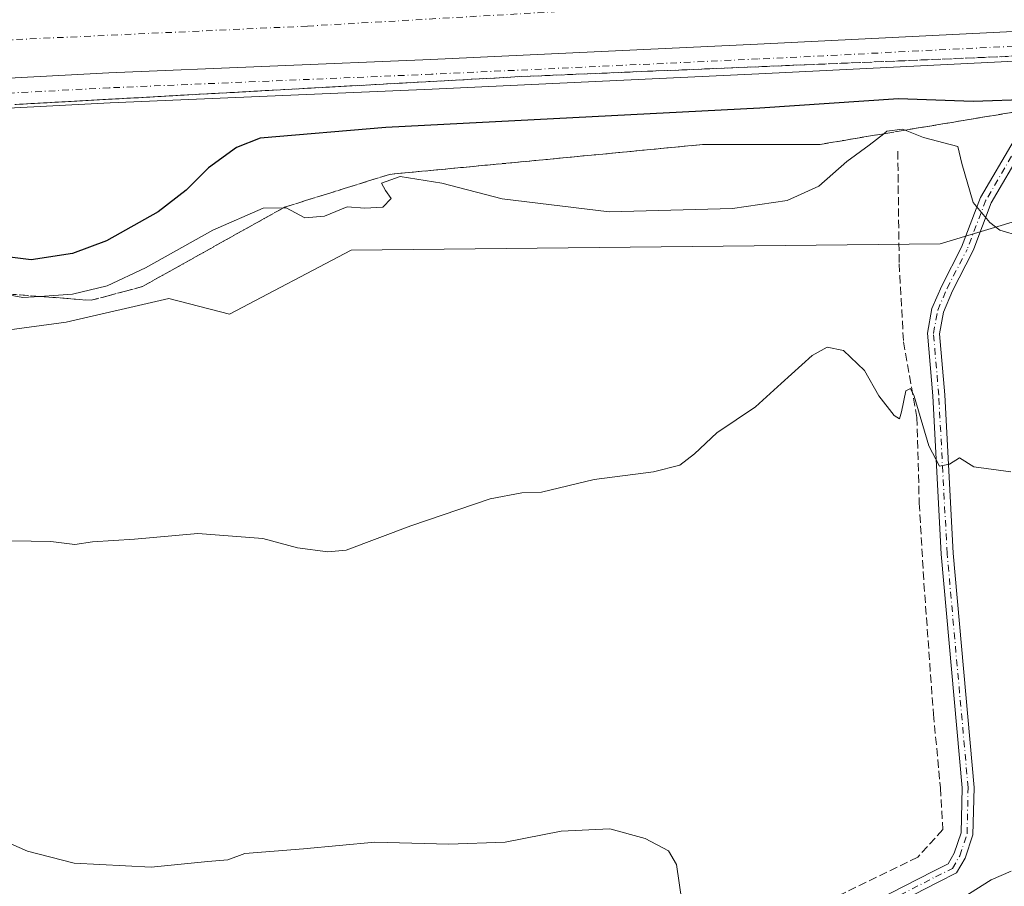
# Model space of a CAD drawing. Units: metres. Extents: x 618153 to 621618, y 4701667 to 4704046.
# Drawn here: x 618948 to 619146, y 4703466 to 4703641 of the extents above; entities that cross this region are included whole.
import ezdxf

# ---------------------------------------------------------------- set-up
doc = ezdxf.new("R2010")
doc.units = ezdxf.units.M
doc.header["$MEASUREMENT"] = 0
doc.linetypes.add('DGN Style 3', pattern=[2.307223458686699, 1.648016756204785, -0.6592067024819142])
doc.linetypes.add('DGN Style 4', pattern=[2.6384748266838614, 1.318413404963828, -0.6592067024819142, 0.001648016756204785, -0.6592067024819142])
for name, color, linetype, lineweight in [('Camino Cxs', 7, 'Continuous', 0), ('Camino eje', 30, 'DGN Style 4', 13), ('Corriente artificial Cxs', 4, 'Continuous', 13), ('Corriente artificial eje', 142, 'DGN Style 4', 0), ('Corriente artificial lineal', 4, 'DGN Style 3', 13), ('Cultivos herbáceos CxS', 92, 'Continuous', 0), ('Curva de nivel maestra', 30, 'Continuous', 30), ('Curva de nivel normal', 30, 'Continuous', 0), ('Pista pavimentada Cxs', 135, 'Continuous', 0), ('Pista pavimentada eje', 135, 'DGN Style 4', 0), ('Suelo desnudo CxS', 253, 'Continuous', 0), ('Talud superficial', 30, 'DGN Style 3', 0)]:
    doc.layers.add(name, color=color, linetype=linetype, lineweight=lineweight)

# ---------------------------------------------------------------- blocks, each defined once
blk = doc.blocks.new('*U14')
at = {"layer": 'Cultivos herbáceos CxS', "color": 92, "linetype": 'Continuous', "lineweight": 0}
blk.add_polyline3d([(618816.1819000002, 4703459.568499999, 461.1147000000056), (618825.9852999998, 4703477.410800001, 463.2878000000055), (618838.0444999998, 4703482.772299999, 463.4988000000012), (618858.5834999997, 4703507.2993, 466.2280000000028), (618870.5089999996, 4703535.142899999, 469.8537999999971), (618879.6232000003, 4703540.471899999, 469.5), (618894.2311000006, 4703558.3629, 469.7085999999982), (618887.7359999996, 4703588.8411, 471.6889999999985), (618886.4105000002, 4703589.202500001, 471.9242999999988), (618900.9326, 4703594.2773, 470.9036000000052), (618912.5590000004, 4703598.152799999, 471.045100000003), (618925.0135000005, 4703593.619100001, 470.8117000000057), (618933.9353999998, 4703584.694, 469.8398000000016), (618940.6261999998, 4703577.5527, 469.0950000000012), (618957.1319000004, 4703579.7849, 469.6012999999948), (618977.8028999995, 4703584.523700001, 469.173299999995), (618990.0669, 4703581.358899999, 468.6575000000012), (619014.6117000004, 4703594.276900001, 469.6208000000043), (619133.4578999998, 4703595.568499999, 468.5573000000004), (619185.1305999998, 4703611.0701, 475.107600000003)], dxfattribs=at)
blk = doc.blocks.new('*U18')
at = {"layer": 'Pista pavimentada Cxs', "color": 135, "linetype": 'Continuous', "lineweight": 0}
for points in [[(618901.3249000004, 4703626.6461, 479.5307999999932), (618965.6869000001, 4703630.033700001, 479.2402000000002), (619030.7187000001, 4703632.7829, 479.5298000000039), (619096.6177000003, 4703635.8555, 479.1665000000066), (619164.5519000003, 4703639.2415, 479.1906000000017)], [(619164.8375000004, 4703633.248299999, 479.1321999999927), (619096.9067000002, 4703629.862299999, 478.9303000000073), (619030.9851000002, 4703626.788899999, 479.0304000000033), (618965.9713000003, 4703624.040300001, 479.7750999999989), (618901.6042999999, 4703620.6525, 478.9526000000042)]]:
    blk.add_polyline3d(points, dxfattribs=at)

msp = doc.modelspace()

# ---------------------------------------------------------------- linework, layer by layer
at = {"layer": 'Camino Cxs', "color": 7, "linetype": 'Continuous', "lineweight": 0}
for points in [[(619115.0849000001, 4703460.2347, 462.6725000000006), (619132.0210999995, 4703468.9145, 463.4529000000039), (619135.0932999998, 4703470.4505, 463.6490000000049), (619136.3322999999, 4703472.5745, 463.5678000000044), (619137.7175000003, 4703476.7301, 463.5028000000021), (619137.9234999996, 4703485.795299999, 463.4161000000022), (619133.6942999996, 4703532.951900001, 464.1037000000069), (619132.0006999997, 4703564.9165, 466.1196000000054), (619130.9304999998, 4703577.5449, 467.1600000000035), (619131.8300999999, 4703582.4921, 467.7834000000003), (619133.8049, 4703587.100099999, 468.5580000000046), (619137.8158999998, 4703594.910900001, 469.2102000000014), (619141.6376999998, 4703604.890100001, 470.6361000000034), (619148.4013, 4703616.453500001, 472.7788), (619153.2267000005, 4703619.406500001, 473.8833000000013), (619158.6969, 4703621.618899999, 474.6195000000008), (619165.3309000004, 4703622.688899999, 475.2179000000033), (619187.3065, 4703628.6053, 477.4921000000032), (619197.6665000003, 4703630.979499999, 479.0852000000014), (619203.4310999997, 4703630.5361, 479.406799999997), (619210.4106999999, 4703629.0557, 480.0975000000035), (619212.4537000004, 4703628.917500001, 480.3687000000064)], [(619212.4537000004, 4703628.917500001, 480.3687000000064), (619212.4537000004, 4703626.5121, 480.5685999999987), (619210.0790999997, 4703626.672499999, 480.1863000000012), (619203.0887000002, 4703628.155300001, 479.3227000000043), (619197.8466999996, 4703628.558700001, 478.8463999999949), (619187.8866999998, 4703626.2761, 477.1367000000028), (619165.8353000004, 4703620.339299999, 475.1257000000041), (619159.3460999997, 4703619.292500001, 474.4125000000058), (619154.3103, 4703617.255899999, 473.5953000000009), (619150.1683, 4703614.7213, 472.748900000006), (619143.8085000003, 4703603.848099999, 470.7213000000047), (619140.2493000003, 4703594.554099999, 469.3666999999987), (619140.0103000002, 4703593.930500001, 469.295100000003), (619135.9779000003, 4703586.0779, 468.3873000000021), (619134.1429000003, 4703581.7959, 467.8610999999946), (619133.3488999996, 4703577.4297, 467.3619000000036), (619134.3954999996, 4703565.081300001, 466.2231999999931), (619136.0884999996, 4703533.122500001, 464.1037000000069), (619140.3258999997, 4703485.875499999, 463.4293999999937), (619140.1086999997, 4703476.314099999, 463.6915000000009), (619138.5305000005, 4703471.579700001, 463.9184999999998), (619136.8060999997, 4703468.6237, 464.0491999999941), (619133.1051000003, 4703466.7731, 463.811600000001), (619116.1744999997, 4703458.096100001, 462.8506000000052)], [(619115.0849000001, 4703460.2347, 462.6725000000006), (619132.0210999995, 4703468.9145, 463.4529000000039), (619135.0932999998, 4703470.4505, 463.6490000000049), (619136.3322999999, 4703472.5745, 463.5678000000044), (619137.7175000003, 4703476.7301, 463.5028000000021), (619137.9234999996, 4703485.795299999, 463.4161000000022), (619133.6942999996, 4703532.951900001, 464.1037000000069), (619132.0006999997, 4703564.9165, 466.1196000000054), (619130.9304999998, 4703577.5449, 467.1600000000035), (619131.8300999999, 4703582.4921, 467.7834000000003), (619133.8049, 4703587.100099999, 468.5580000000046), (619137.8158999998, 4703594.910900001, 469.2102000000014), (619141.6376999998, 4703604.890100001, 470.6361000000034), (619148.4013, 4703616.453500001, 472.7788)], [(619150.1683, 4703614.7213, 472.748900000006), (619143.8085000003, 4703603.848099999, 470.7213000000047), (619140.2493000003, 4703594.554099999, 469.3666999999987), (619140.0103000002, 4703593.930500001, 469.295100000003), (619135.9779000003, 4703586.0779, 468.3873000000021), (619134.1429000003, 4703581.7959, 467.8610999999946), (619133.3488999996, 4703577.4297, 467.3619000000036), (619134.3954999996, 4703565.081300001, 466.2231999999931), (619136.0884999996, 4703533.122500001, 464.1037000000069), (619140.3258999997, 4703485.875499999, 463.4293999999937), (619140.1086999997, 4703476.314099999, 463.6915000000009), (619138.5305000005, 4703471.579700001, 463.9184999999998), (619136.8060999997, 4703468.6237, 464.0491999999941), (619133.1051000003, 4703466.7731, 463.811600000001), (619116.1744999997, 4703458.096100001, 462.8506000000052)]]:
    msp.add_polyline3d(points, dxfattribs=at)
at = {"layer": 'Camino eje', "color": 30, "linetype": 'DGN Style 4', "lineweight": 13}
for points in [[(619212.4537000004, 4703627.7149, 480.5501999999979), (619210.2449000003, 4703627.8641, 480.1971000000049), (619203.2599, 4703629.345699999, 479.3677000000025), (619197.7565000001, 4703629.769099999, 478.9642000000022), (619187.5965, 4703627.4407, 477.2465999999986), (619165.5831000004, 4703621.5141, 475.1462000000029), (619159.0214999998, 4703620.455700001, 474.511599999998), (619153.7685000002, 4703618.3311, 473.7335000000021), (619149.2846999997, 4703615.587300001, 472.7712000000029), (619142.7231000002, 4703604.369100001, 470.7280000000028), (619138.9130999995, 4703594.420700001, 469.2611000000034)], [(619115.6297000004, 4703459.1655, 462.7629000000015), (619132.5630999999, 4703467.843699999, 463.6049000000058), (619135.9496999999, 4703469.5371, 463.8466000000044), (619137.4315, 4703472.077099999, 463.7397000000056), (619138.9130999995, 4703476.522100001, 463.5947000000015), (619139.1246999997, 4703485.8355, 463.4231), (619134.8914999999, 4703533.0373, 464.1037999999971), (619133.1980999997, 4703564.9989, 466.1931999999942), (619132.1397000002, 4703577.487299999, 467.304099999994), (619132.9864999996, 4703582.1439, 467.8527000000031), (619134.8914999999, 4703586.5891, 468.4640000000073), (619138.9130999995, 4703594.420700001, 469.2611000000034)]]:
    msp.add_polyline3d(points, dxfattribs=at)
at = {"layer": 'Corriente artificial Cxs', "color": 4, "linetype": 'Continuous', "lineweight": 13}
msp.add_polyline3d([(619164.5519000003, 4703639.2415, 478.7817000000068), (619096.6177000003, 4703635.8555, 478.4046999999992), (619030.7187000001, 4703632.7829, 478.6633000000002), (618965.6869000001, 4703630.033700001, 478.2746000000043), (618901.3249000004, 4703626.6461, 479.2860999999976)], dxfattribs=at)
msp.add_polyline3d([(619164.5519000003, 4703639.2415, 478.7817000000068), (619096.6177000003, 4703635.8555, 478.4046999999992), (619030.7187000001, 4703632.7829, 478.6633000000002), (618965.6869000001, 4703630.033700001, 478.2746000000043), (618901.3249000004, 4703626.6461, 479.2860999999976)], dxfattribs=at)
at = {"layer": 'Corriente artificial eje', "color": 142, "linetype": 'DGN Style 4', "lineweight": 0}
msp.add_polyline3d([(618873.8125, 4703999.939999999, 476.9290000000037), (618874.3055999996, 4703999.0667, 476.8983000000007), (618881.4494000003, 4703980.281300001, 476.6104999999953), (618884.6244000001, 4703958.0562, 477.6517000000022), (618883.8306, 4703938.477, 476.7759999999981), (618877.7451999999, 4703915.193600001, 477.6024999999936), (618866.3680999996, 4703895.085300001, 476.9109000000026), (618849.9638999999, 4703876.829, 477.1579000000056), (618796.2533999998, 4703820.737199999, 478.1946000000025), (618772.9699999997, 4703795.337099999, 477.9689000000071), (618761.8574999999, 4703774.6996, 477.0828000000038), (618753.9199999999, 4703749.2996, 477.1385000000009), (618752.5970000001, 4703719.4016, 477.0314999999973), (618758.4178999999, 4703697.441099999, 476.8126000000047), (618771.9117000002, 4703673.364, 476.3920999999973), (618790.4325000001, 4703653.784800001, 476.5035000000062), (618809.2180000005, 4703642.672300001, 476.2403000000049), (618830.3847000003, 4703634.999299999, 476.8261999999959), (618855.7846999997, 4703633.1472, 476.6588999999949), (618914.2577999998, 4703635.263900001, 477.4575999999943), (619005.8037999999, 4703639.497300001, 477.5481), (619079.0935000004, 4703643.730599999, 477.4925999999978), (619267.7418000001, 4703651.932700001, 477.2201999999961)], dxfattribs=at)
at = {"layer": 'Corriente artificial lineal', "color": 4, "linetype": 'DGN Style 3', "lineweight": 13}
msp.add_polyline3d([(619124.9301000005, 4703614.225099999, 470.0872999999993), (619125.2154000001, 4703591.5233, 468.1606999999931), (619126.0886000004, 4703575.7753, 466.6753999999929), (619128.7873000001, 4703560.535300001, 465.1585000000051), (619129.2636000002, 4703543.2315, 464.1193999999959), (619130.2160999998, 4703527.039000001, 463.6938999999985), (619132.1211000001, 4703500.6864, 462.7182999999932), (619133.5498000003, 4703485.763900001, 462.4600999999967), (619134.0261000004, 4703477.350099999, 462.7630000000063), (619128.9461000003, 4703471.7939, 462.6015000000043), (619107.3559999998, 4703461.316299999, 461.5412999999971), (619094.8147999998, 4703454.648800001, 460.8188999999985), (619076.2410000004, 4703445.441299999, 459.0614999999962), (619044.1733999997, 4703428.2963, 457.6223000000027), (619003.0571, 4703407.023700001, 456.3770999999979), (618987.4994999999, 4703398.609999999, 456.2376999999979), (618956.5432000002, 4703381.4649, 454.2578999999969), (618913.2044000002, 4703358.4461, 453.4784999999974), (618878.1206, 4703338.7611, 452.4171999999963), (618850.0218000002, 4703325.426100001, 451.3573000000034), (618838.9885999998, 4703321.833000001, 450.6380000000063)], dxfattribs=at)
at = {"layer": 'Cultivos herbáceos CxS', "color": 92, "linetype": 'Continuous', "lineweight": 0}
msp.add_polyline3d([(619185.1305999998, 4703611.0701, 475.107600000003), (619133.4578999998, 4703595.568499999, 468.5573000000004), (619014.6117000004, 4703594.276900001, 469.6208000000043), (618990.0669, 4703581.358899999, 468.6575000000012), (618977.8028999995, 4703584.523700001, 469.173299999995), (618957.1319000004, 4703579.7849, 469.6012999999948), (618940.6261999998, 4703577.5527, 469.0950000000012), (618933.9353999998, 4703584.694, 469.8398000000016), (618925.0135000005, 4703593.619100001, 470.8117000000057), (618912.5590000004, 4703598.152799999, 471.045100000003), (618900.9326, 4703594.2773, 470.9036000000052), (618886.4105000002, 4703589.202500001, 471.9242999999988)], dxfattribs=at)
at = {"layer": 'Curva de nivel maestra', "color": 30, "linetype": 'Continuous', "lineweight": 30, "elevation": 475, "flags": 128}
msp.add_lwpolyline([(619151.7599999999, 4703624.710100001), (619140.1399999997, 4703624.280099999), (619125.0700000003, 4703624.800100001), (619097.1200000001, 4703622.960100001), (619021.6399999997, 4703619.020099999), (618996.29, 4703616.870100001), (618991.4900000002, 4703614.9901), (618985.8200000003, 4703610.880100001), (618981.3399999999, 4703606.4101), (618975.6600000003, 4703602.0001), (618965.2199999997, 4703596.140100001), (618958.4100000003, 4703593.610099999), (618950.04, 4703592.300100001), (618944.1399999997, 4703593.0801)], dxfattribs=at)
at = {"layer": 'Curva de nivel normal', "color": 30, "linetype": 'Continuous', "lineweight": 0, "flags": 128}
for points, elevation in [([(619149.6100000005, 4703597.120100001), (619145.5599999996, 4703598.340100001), (619143.5, 4703599.860099999), (619140.1299999999, 4703603.920100001), (619137.8700000001, 4703611.800100001), (619137.04, 4703615.220100001), (619130.0999999996, 4703617.020099999), (619126.4270000001, 4703618.4945), (619125.8899999997, 4703618.710100001), (619122.7400000002, 4703618.290100001), (619122.0943, 4703617.775400001), (619119.1900000004, 4703615.460100001), (619114.6799999997, 4703612.1801), (619109.0199999996, 4703607.200099999), (619102.5800000001, 4703604.3301), (619091.5899999999, 4703602.6801), (619066.6600000003, 4703602.040100001), (619045.1100000005, 4703604.630100001), (619032.9199999999, 4703607.800100001), (619024.5099999999, 4703609.140100001), (619020.7199999997, 4703607.8201), (619021.5499999998, 4703606.3301), (619022.6900000004, 4703604.6801), (619020.9900000002, 4703602.9301), (619017.3700000001, 4703602.770099999), (619013.8399999999, 4703603.020099999), (619009.2100000001, 4703601.170100001), (619005.29, 4703600.780099999), (619001.4800000006, 4703602.8201), (619000.9400000004, 4703602.811899999), (618996.8899999997, 4703602.7501), (618986.7199999997, 4703598.290100001), (618973.0899999999, 4703590.7301), (618965.3600000005, 4703587.0801), (618958.3600000005, 4703585.390100001), (618951.8205000004, 4703584.945400001), (618948.3600000005, 4703584.710100001), (618941.3600000005, 4703586.040100001)], 470), ([(619147.75, 4703549.540100001), (619140.29, 4703550.5701), (619137.3600000005, 4703552.4001), (619135.3600000005, 4703551.120100001), (619133.3799999999, 4703550.6801), (619131.1799999997, 4703554.8301), (619128.2400000002, 4703564.840100001), (619127.5099999999, 4703566.380100001), (619126.54, 4703565.890100001), (619125.7100000001, 4703561.6801), (619125.2999999998, 4703560.220100001), (619124.2000000002, 4703560.950099999), (619121.0800000001, 4703564.920100001), (619118.2000000002, 4703570.020099999), (619113.9600000001, 4703574.020099999), (619110.6799999997, 4703574.690099999), (619107.6399999997, 4703573.040100001), (619101.3700000001, 4703567.380100001), (619096.2199999997, 4703562.640100001), (619088.4199999999, 4703557.450099999), (619083.9000000004, 4703553.210100001), (619080.9299999997, 4703550.920100001), (619075.6600000003, 4703549.540100001), (619063.6900000004, 4703548.030099999), (619053.0300000003, 4703545.4801), (619049.0300000003, 4703545.3101), (619042.6900000004, 4703544.0801), (619026.6900000004, 4703538.6601), (619013.5899999999, 4703533.7401), (619009.9199999999, 4703533.390100001), (619003.8200000003, 4703534.200099999), (618996.8099999996, 4703536.0801), (618983.7100000001, 4703537.140100001), (618970.8700000001, 4703535.950099999), (618962.4400000004, 4703535.460100001), (618958.8499999996, 4703534.9101), (618953.9800000006, 4703535.5101), (618941.9800000006, 4703535.7301)], 465), ([(619081.3399999999, 4703462.920100001), (619080.2599999999, 4703470.3101), (619078.6399999997, 4703473.0601), (619073.9400000004, 4703475.5601), (619066.8399999999, 4703477.5001), (619057.0300000003, 4703477.040100001), (619045.6900000004, 4703474.850099999), (619034.3600000005, 4703474.4001), (619019.4299999997, 4703474.8101), (619004.9699999997, 4703473.460100001), (618993.1500000004, 4703472.550100001), (618989.7199999997, 4703471.2601), (618985.6900000004, 4703470.950099999), (618974.2800000003, 4703469.790100001), (618958.7300000006, 4703470.5601), (618949.2800000003, 4703473.030099999), (618941.4199999999, 4703476.450099999)], 460), ([(619138.1500000004, 4703463.6801), (619143.7800000003, 4703467.220100001), (619147.8200000003, 4703468.9801)], 465)]:
    msp.add_lwpolyline(points, dxfattribs=dict(at, elevation=elevation))
at = {"layer": 'Pista pavimentada Cxs', "color": 135, "linetype": 'Continuous', "lineweight": 0}
for points in [[(618842.1671000002, 4703625.064900001, 479.2514999999985), (618853.6604000004, 4703624.7095, 479.1944999999978), (618901.3249000004, 4703626.6461, 479.5307999999932), (618965.6869000001, 4703630.033700001, 479.2402000000002), (619030.7187000001, 4703632.7829, 479.5298000000039), (619096.6177000003, 4703635.8555, 479.1665000000066), (619164.5519000003, 4703639.2415, 479.1906000000017), (619231.9883000003, 4703642.3069, 479.4982000000019), (619299.6875, 4703645.0615, 479.247000000003), (619367.5478999997, 4703648.6665, 479.1943000000028), (619401.1244999999, 4703650.4901, 479.0872999999993), (619428.9713000003, 4703649.317299999, 479.5310000000027), (619447.7039000001, 4703648.523499999, 479.7146999999969), (619447.3863000004, 4703652.650900001, 479.5736000000034), (619485.5401, 4703654.5101, 480.9312999999966)], [(619164.8375000004, 4703633.248299999, 479.1321999999927), (619096.9067000002, 4703629.862299999, 478.9303000000073), (619030.9851000002, 4703626.788899999, 479.0304000000033), (618965.9713000003, 4703624.040300001, 479.7750999999989), (618901.6042999999, 4703620.6525, 478.9526000000042)]]:
    msp.add_polyline3d(points, dxfattribs=at)
at = {"layer": 'Pista pavimentada eje', "color": 135, "linetype": 'DGN Style 4', "lineweight": 0}
msp.add_polyline3d([(619164.6946999999, 4703636.244899999, 479.605899999995), (619096.7620999999, 4703632.858899999, 479.647100000002), (619030.8519000001, 4703629.785900001, 479.4887000000017), (618965.8290999997, 4703627.036900001, 479.8917999999976), (618901.4647000004, 4703623.649300001, 479.591499999995)], dxfattribs=at)
at = {"layer": 'Suelo desnudo CxS', "color": 253, "linetype": 'Continuous', "lineweight": 0}
for points in [[(619185.1305999998, 4703611.0701, 475.107600000003), (619133.4578999998, 4703595.568499999, 468.5573000000004), (619014.6117000004, 4703594.276900001, 469.6208000000043), (618990.0669, 4703581.358899999, 468.6575000000012), (618977.8028999995, 4703584.523700001, 469.173299999995), (618957.1319000004, 4703579.7849, 469.6012999999948), (618940.6261999998, 4703577.5527, 469.0950000000012), (618933.9353999998, 4703584.694, 469.8398000000016), (618925.0135000005, 4703593.619100001, 470.8117000000057), (618912.5590000004, 4703598.152799999, 471.045100000003), (618900.9326, 4703594.2773, 470.9036000000052), (618886.4105000002, 4703589.202500001, 471.9242999999988)], [(619185.1305999998, 4703611.0701, 475.107600000003), (619133.4578999998, 4703595.568499999, 468.5573000000004), (619014.6117000004, 4703594.276900001, 469.6208000000043), (618990.0669, 4703581.358899999, 468.6575000000012), (618977.8028999995, 4703584.523700001, 469.173299999995), (618957.1319000004, 4703579.7849, 469.6012999999948), (618940.6261999998, 4703577.5527, 469.0950000000012)]]:
    msp.add_polyline3d(points, dxfattribs=at)
at = {"layer": 'Talud superficial', "color": 30, "linetype": 'DGN Style 3', "lineweight": 0}
for points in [[(618946.7699999996, 4703623.6801, 479.6236000000063), (618951.6200000001, 4703623.950099999, 479.6760999999969), (618956.4600000001, 4703624.210100001, 479.7035999999935), (618966.1500000004, 4703624.7501, 479.8043999999937), (618970.9900000002, 4703625.0101, 479.7660999999935), (618985.5199999996, 4703625.8201, 479.4474000000046), (618990.3700000001, 4703626.0801, 479.3481999999931), (619004.9000000004, 4703626.890100001, 479.3944999999949), (619009.7400000002, 4703627.1501, 479.4176000000007), (619019.4299999997, 4703627.690099999, 479.4505000000063), (619024.2800000003, 4703627.950099999, 479.415399999998), (619038.8099999996, 4703628.7601, 479.3462), (619043.6500000004, 4703629.020099999, 479.3770999999979), (619048.5, 4703629.290100001, 479.3610999999946), (619101.4299999997, 4703631.4901, 479.3475000000035), (619106.2400000002, 4703631.6801, 479.3340000000026), (619154.3600000005, 4703633.6801, 479.3374999999942)], [(619154.3600000005, 4703633.6801, 479.406799999997), (619106.2400000002, 4703631.6801, 479.539499999999), (619101.4299999997, 4703631.4901, 479.5742000000028), (619048.5, 4703629.290100001, 479.4103000000032), (619043.6500000004, 4703629.020099999, 479.4337999999989), (619038.8099999996, 4703628.7601, 479.4204000000027), (619024.2800000003, 4703627.950099999, 479.5840000000026), (619019.4299999997, 4703627.690099999, 479.6821000000054), (619009.7400000002, 4703627.1501, 479.7510000000038), (619004.9000000004, 4703626.890100001, 479.7908000000025), (618990.3700000001, 4703626.0801, 479.563599999994), (618985.5199999996, 4703625.8201, 479.5525999999954), (618970.9900000002, 4703625.0101, 479.6171999999933), (618966.1500000004, 4703624.7501, 479.5969000000041), (618956.4600000001, 4703624.210100001, 479.565499999997), (618951.6200000001, 4703623.950099999, 479.567200000005), (618946.7699999996, 4703623.6801, 479.5647999999928)], [(619148.2699999996, 4703622.130100001, 474.3410000000004), (619138.5099999999, 4703620.5101, 473.0779000000039), (619133.6299999999, 4703619.690099999, 472.3022000000056), (619126.4270000001, 4703618.4945, 471.0981999999931), (619122.0943, 4703617.775400001, 470.7603999999993), (619118.9900000002, 4703617.2601, 471.0041999999958), (619114.1100000005, 4703616.440099999, 471.3788999999961), (619109.2400000002, 4703615.630100001, 471.7217999999993), (619104.5499999998, 4703615.630100001, 472.0749000000069), (619099.8600000005, 4703615.620100001, 472.3285999999935), (619095.1699999999, 4703615.620100001, 472.5329000000056), (619090.4800000006, 4703615.610099999, 472.6426000000066), (619085.79, 4703615.610099999, 472.672000000006), (619080.9100000003, 4703615.1501, 472.5771999999997), (619076.0300000003, 4703614.6801, 472.4256000000024), (619071.1500000004, 4703614.220100001, 472.2649999999995), (619066.2699999996, 4703613.7501, 472.0372999999963), (619061.3899999997, 4703613.290100001, 471.811600000001), (619056.5099999999, 4703612.8201, 471.6723999999958), (619051.6299999999, 4703612.360099999, 471.7246000000014), (619046.75, 4703611.890100001, 472.0822000000044), (619041.8700000001, 4703611.4301, 471.7176000000036), (619036.9900000002, 4703610.960100001, 471.2158999999957), (619032.1100000005, 4703610.5001, 471.2041999999929), (619027.2300000006, 4703610.030099999, 471.190499999997), (619022.3499999996, 4703609.5701, 471.178899999999), (619018.1100000005, 4703608.2401, 470.8016000000061), (619013.8799999999, 4703606.920100001, 470.5614999999962), (619009.6399999997, 4703605.590100001, 470.5034000000014), (619005.4100000003, 4703604.270099999, 470.4437999999937), (619001.1699999999, 4703602.940099999, 470.3462), (619000.9400000004, 4703602.811899999, 470.3313999999955), (618997.0800000001, 4703600.6601, 470.1970000000001), (618992.9800000006, 4703598.370100001, 469.9640000000073), (618988.8899999997, 4703596.090100001, 469.9174999999959), (618984.79, 4703593.800100001, 469.851800000004), (618980.7000000002, 4703591.5101, 469.8583999999974), (618976.5999999996, 4703589.2301, 469.934699999998), (618972.5099999999, 4703586.940099999, 469.7223999999987), (618969.0499999998, 4703586.0101, 469.8701000000001), (618965.5999999996, 4703585.090100001, 470.045499999993), (618962.1399999997, 4703584.1601, 470.1790000000037), (618951.8205000004, 4703584.945400001, 471.4069000000018), (618945.3200000003, 4703585.440099999, 471.5310999999929)], [(618945.3200000003, 4703585.440099999, 471.9422999999952), (618951.8205000004, 4703584.945400001, 472.1659000000073), (618962.1399999997, 4703584.1601, 470.7209000000003), (618965.5999999996, 4703585.090100001, 470.7057000000059), (618969.0499999998, 4703586.0101, 470.5470999999961), (618972.5099999999, 4703586.940099999, 470.3340999999928), (618976.5999999996, 4703589.2301, 470.5497999999934), (618980.7000000002, 4703591.5101, 470.4040999999997), (618984.79, 4703593.800100001, 470.3315000000002), (618988.8899999997, 4703596.090100001, 470.3635999999969), (618992.9800000006, 4703598.370100001, 470.3034999999945), (618997.0800000001, 4703600.6601, 470.6321000000025), (619000.9400000004, 4703602.811899999, 470.700800000006), (619001.1699999999, 4703602.940099999, 470.7059000000008), (619005.4100000003, 4703604.270099999, 470.7317999999942), (619009.6399999997, 4703605.590100001, 470.7733000000007), (619013.8799999999, 4703606.920100001, 470.8614999999991), (619018.1100000005, 4703608.2401, 471.101999999999), (619022.3499999996, 4703609.5701, 471.4091000000044), (619027.2300000006, 4703610.030099999, 471.3932000000059), (619032.1100000005, 4703610.5001, 471.3620999999985), (619036.9900000002, 4703610.960100001, 471.4820999999939), (619041.8700000001, 4703611.4301, 471.5871000000043), (619046.75, 4703611.890100001, 471.6303000000044), (619051.6299999999, 4703612.360099999, 471.5442000000039), (619056.5099999999, 4703612.8201, 471.7050000000018), (619061.3899999997, 4703613.290100001, 472.0463000000018), (619066.2699999996, 4703613.7501, 472.2976000000053), (619071.1500000004, 4703614.220100001, 472.4873999999982), (619076.0300000003, 4703614.6801, 472.6592999999993), (619080.9100000003, 4703615.1501, 472.8432999999932), (619085.79, 4703615.610099999, 472.9823999999935), (619090.4800000006, 4703615.610099999, 472.9492000000028), (619095.1699999999, 4703615.620100001, 472.8686000000016), (619099.8600000005, 4703615.620100001, 472.7140000000073), (619104.5499999998, 4703615.630100001, 472.5093000000052), (619109.2400000002, 4703615.630100001, 472.225099999996), (619114.1100000005, 4703616.440099999, 472.0001000000047), (619118.9900000002, 4703617.2601, 471.769100000005), (619122.0943, 4703617.775400001, 471.652700000006), (619126.4270000001, 4703618.4945, 471.828800000003), (619133.6299999999, 4703619.690099999, 473.0139000000054), (619138.5099999999, 4703620.5101, 473.8080999999948), (619148.2699999996, 4703622.130100001, 475.1664000000019)]]:
    msp.add_polyline3d(points, dxfattribs=at)

# ---------------------------------------------------------------- block references
at = {"layer": 'Cultivos herbáceos CxS', "color": 92, "linetype": 'Continuous', "lineweight": 0}
msp.add_blockref('*U14', (0, 0), dxfattribs=at)
at = {"layer": 'Pista pavimentada Cxs', "color": 135, "linetype": 'Continuous', "lineweight": 0}
msp.add_blockref('*U18', (0, 0), dxfattribs=at)

doc.saveas('drawing.dxf')
